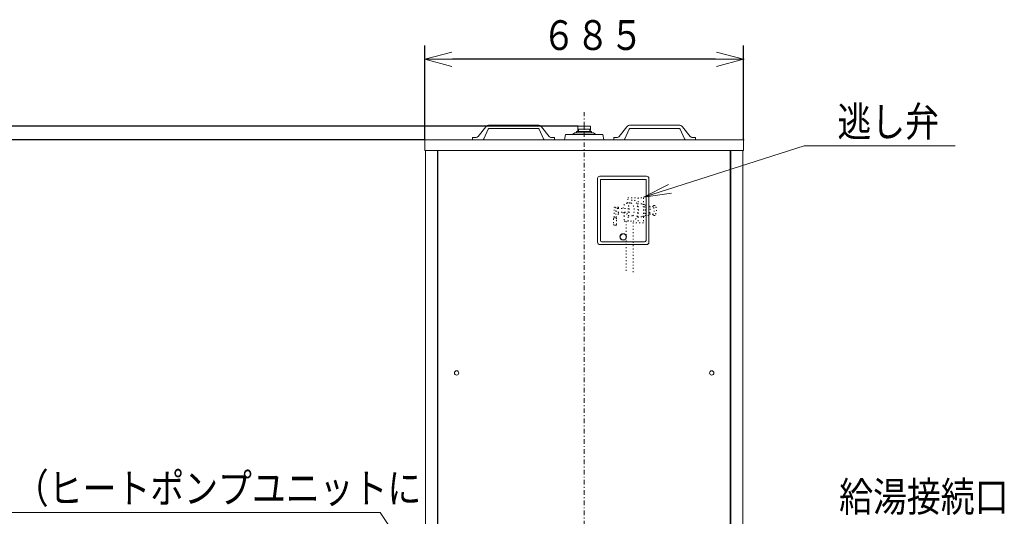
# Model space of a CAD drawing. Extents: x 0 to 420, y 0 to 297.
# Drawn here: x 65 to 170, y 107 to 161 of the extents above; entities that cross this region are included whole.
import ezdxf

# ---------------------------------------------------------------- set-up
doc = ezdxf.new("R2010")
doc.units = 0
doc.linetypes.add('DASHDOT', pattern=[1, 0.5, -0.25, 0, -0.25])
doc.linetypes.add('DOT', pattern=[0.25, 0, -0.25])
doc.layers.get('0').update_dxf_attribs({"linetype": 'CONTINUOUS'})
doc.layers.add('DD0', color=7, linetype='CONTINUOUS')
doc.layers.add('M0', color=3, linetype='CONTINUOUS')
doc.styles.get("Standard").update_dxf_attribs({"font": 'txt', "bigfont": 'BIGFONT'})
doc.dimstyles.new('LEADSTYL', dxfattribs={"dimtxt": 3.2, "dimasz": 3, "dimexe": 0.18, "dimexo": 0.0625, "dimgap": 1, "dimtad": 0, "dimtih": 1, "dimtoh": 1, "dimdec": 4, "dimzin": 0, "dimdsep": 46, "dimtxsty": 'STANDARD', "dimblk1": 'OPEN', "dimblk2": 'OPEN', "dimsah": 1, "dimcen": 0.09, "dimadec": 0, "dimazin": 0, "dimtfac": 1, "dimtdec": 4, "dimtofl": 0, "dimtmove": 0, "dimatfit": 3, "dimfxl": 1, "dimtolj": 1, "dimtzin": 0, "dimarcsym": 0})
doc.dimstyles.get("Standard").update_dxf_attribs({"dimtxt": 3.2, "dimasz": 3, "dimexe": 1.5, "dimexo": 0, "dimgap": 1, "dimtad": 3, "dimtih": 1, "dimtoh": 1, "dimdsep": 46, "dimtxsty": 'STANDARD', "dimblk1": 'OPEN', "dimblk2": 'OPEN', "dimsah": 1, "dimcen": 0.09, "dimadec": 0, "dimazin": 0, "dimtfac": 1, "dimtdec": 4, "dimtofl": 0, "dimtmove": 0, "dimatfit": 3, "dimfxl": 1, "dimtolj": 1, "dimtzin": 0, "dimlwd": 13, "dimlwe": 13, "dimarcsym": 0})

# ---------------------------------------------------------------- blocks, each defined once
blk = doc.blocks.new('_OPEN')
at = {"color": 0, "lineweight": 13}
for p, q in [((0, 0), (-1, 0)), ((-0.965926, 0.258819), (0, 0)), ((0, 0), (-0.965926, -0.258819))]:
    blk.add_line(p, q, dxfattribs=at)
blk = doc.blocks.new('*D3')
for p in [(39.333408, 147.869839), (108.124911, 147.869839), (110.310007, 39.065074)]:
    blk.add_point(p)
at = {"layer": 'DD0', "linetype": 'CONTINUOUS'}
for p, q in [((108.124908, 147.869843), (37.833408, 147.869843)), ((39.333408, 144.869843), (39.333408, 42.065075)), ((110.310005, 39.065075), (37.833408, 39.065075))]:
    blk.add_line(p, q, dxfattribs=at)
at = {"layer": 'DD0', "xscale": 3, "yscale": 3}
for p, rotation in [((39.333408, 147.869843), 90), ((39.333408, 39.065075), 270)]:
    blk.add_blockref('_OPEN', p, dxfattribs=dict(at, rotation=rotation))
at = {"layer": 'DD0', "width": 0.833333}
blk.add_text('２１７６', height=3.2, rotation=90.000003, dxfattribs=at).set_placement((38.333408, 87.334129))
blk = doc.blocks.new('*D4')
for p in [(142.376411, 156.542221), (108.124911, 147.869839), (142.376411, 147.869839)]:
    blk.add_point(p)
at = {"layer": 'DD0', "linetype": 'CONTINUOUS'}
for p, q in [((108.124908, 147.869843), (108.124908, 158.042221)), ((142.376404, 147.869843), (142.376404, 158.042221)), ((139.376404, 156.542221), (111.124908, 156.542221))]:
    blk.add_line(p, q, dxfattribs=at)
at = {"layer": 'DD0', "xscale": 3, "yscale": 3, "rotation": 180}
blk.add_blockref('_OPEN', (108.124908, 156.542221), dxfattribs=at)
at = {"layer": 'DD0', "xscale": 3, "yscale": 3}
blk.add_blockref('_OPEN', (142.376404, 156.542221), dxfattribs=at)
at = {"layer": 'DD0', "width": 0.833333}
blk.add_text('６８５', height=3.2, dxfattribs=at).set_placement((120.717323, 157.542221))
blk = doc.blocks.new('*D5')
for p in [(39.333405, 149.369721), (124.575631, 149.369721), (108.124911, 147.869839)]:
    blk.add_point(p)
at = {"layer": 'DD0', "linetype": 'CONTINUOUS'}
for p, q in [((39.333405, 160.06972), (39.333405, 152.36972)), ((124.57563, 149.36972), (37.833405, 149.36972)), ((39.333405, 149.36972), (39.333405, 147.869843)), ((108.124908, 147.869843), (37.833405, 147.869843)), ((39.333405, 144.869843), (39.333405, 144.569843))]:
    blk.add_line(p, q, dxfattribs=at)
at = {"layer": 'DD0', "xscale": 3, "yscale": 3}
for p, rotation in [((39.333405, 149.36972), 270), ((39.333405, 147.869843), 90)]:
    blk.add_blockref('_OPEN', p, dxfattribs=dict(at, rotation=rotation))
at = {"layer": 'DD0', "width": 0.833333}
blk.add_text('３０', height=3.2, rotation=90.000003, dxfattribs=at).set_placement((38.333405, 152.936386))

msp = doc.modelspace()

# ---------------------------------------------------------------- linework, layer by layer
at = {"layer": 'M0', "linetype": 'DASHDOT', "lineweight": 13}
msp.add_line((125.250661, 37.114988), (125.250661, 150.86997), dxfattribs=at)
at = {"layer": 'M0', "linetype": 'CONTINUOUS', "lineweight": 13}
for p, q in [((114.689235, 149.282201), (113.864674, 148.251245)), ((120.270935, 149.119893), (115.079724, 149.119893)), ((120.266624, 149.469909), (115.084035, 149.469909)), ((120.661424, 149.282201), (121.485985, 148.251245)), ((125.92569, 149.369721), (124.575631, 149.369721)), ((124.575631, 149.01973), (124.575631, 149.369721)), ((125.250661, 149.369721), (125.250661, 149.01973)), ((125.92569, 149.01973), (125.92569, 149.369721)), ((129.839899, 149.282201), (129.015337, 148.251245)), ((130.230388, 149.119893), (135.421598, 149.119893)), ((130.234699, 149.469909), (135.417288, 149.469909)), ((135.812087, 149.282201), (136.636648, 148.251245)), ((113.275137, 147.869839), (113.275137, 148.11985)), ((113.275137, 148.11985), (113.591331, 148.11985)), ((114.945554, 149.036972), (114.467271, 147.980401)), ((120.405105, 149.036972), (120.883388, 147.980401)), ((122.075522, 148.11985), (121.759327, 148.11985)), ((122.075522, 147.869839), (122.075522, 148.11985)), ((123.150569, 147.869839), (123.250574, 148.469865)), ((123.250574, 148.469865), (127.250749, 148.469865)), ((124.000606, 148.469865), (124.250617, 148.619872)), ((124.250617, 148.619872), (126.250705, 148.619872)), ((124.462099, 148.796219), (124.437098, 148.771219)), ((124.437098, 148.771219), (124.437098, 148.619872)), ((124.462099, 148.796219), (126.012167, 148.796219)), ((124.575631, 149.01973), (125.92569, 149.01973)), ((124.589607, 148.796219), (124.582622, 149.01973)), ((124.647738, 148.796219), (124.640753, 149.01973)), ((125.853584, 148.796219), (125.860569, 149.01973)), ((125.911715, 148.796219), (125.9187, 149.01973)), ((126.037168, 148.771219), (126.012167, 148.796219)), ((126.037168, 148.771219), (126.037168, 148.619872)), ((126.250705, 148.619872), (126.500716, 148.469865)), ((127.250749, 148.469865), (127.350753, 147.869839)), ((128.4258, 147.869839), (128.4258, 148.11985)), ((128.4258, 148.11985), (128.741995, 148.11985)), ((130.096218, 149.036972), (129.617935, 147.980401)), ((135.555768, 149.036972), (136.034051, 147.980401)), ((137.226186, 148.11985), (136.90999, 148.11985)), ((137.226186, 147.869839), (137.226186, 148.11985)), ((108.124911, 146.719789), (108.124911, 147.869839)), ((142.376411, 147.869839), (108.124911, 147.869839)), ((114.288378, 147.869839), (113.275137, 147.869839)), ((121.062281, 147.869839), (122.075522, 147.869839)), ((129.439041, 147.869839), (128.4258, 147.869839)), ((142.376411, 146.719789), (142.376411, 147.869839)), ((142.376411, 146.719789), (108.124911, 146.719789)), ((108.219915, 49.165516), (108.219915, 146.719789)), ((109.499972, 49.165516), (109.499972, 146.719789)), ((109.549974, 146.719789), (109.549974, 50.115558)), ((140.951349, 50.115558), (140.951349, 146.719789)), ((141.001351, 49.165516), (141.001351, 146.719789)), ((142.281407, 49.165516), (142.281407, 146.719789)), ((131.950954, 143.969668), (126.950736, 143.969668)), ((126.700725, 143.719657), (126.700725, 136.869357)), ((131.900952, 143.619653), (127.000738, 143.619653)), ((127.000738, 143.619653), (127.000738, 137.069366)), ((131.900952, 137.069366), (131.900952, 143.619653)), ((132.200966, 136.869357), (132.200966, 143.719657)), ((126.950736, 136.619346), (131.950954, 136.619346)), ((127.150744, 136.919359), (131.750946, 136.919359))]:
    msp.add_line(p, q, dxfattribs=at)
at = {"layer": 'M0', "color": 2, "linetype": 'DOT', "lineweight": 13}
for p, q in [((129.761723, 141.070326), (130.278492, 141.070326)), ((129.95525, 141.645285), (131.612877, 141.645285)), ((129.95525, 141.070326), (129.95525, 141.645285)), ((130.983351, 140.995332), (131.612877, 140.995332)), ((131.051098, 141.645285), (131.051098, 140.995332)), ((131.612877, 141.645285), (131.612877, 140.995332)), ((128.483314, 139.569524), (128.483314, 140.645357)), ((128.483314, 140.645357), (128.932303, 140.645357)), ((128.65865, 140.645357), (128.65865, 139.569524)), ((128.932303, 139.945408), (128.65865, 139.545438)), ((128.883634, 140.495368), (129.980893, 140.495368)), ((128.883634, 140.095397), (129.980893, 140.095397)), ((128.932303, 140.645357), (128.932303, 140.495368)), ((128.932303, 140.095397), (128.932303, 139.945408)), ((129.542554, 139.70329), (129.542554, 139.145466)), ((129.980893, 140.095397), (129.980893, 140.495368)), ((129.980893, 139.145466), (129.980893, 139.70329)), ((129.980893, 139.70329), (130.497661, 139.70329)), ((128.406605, 139.371362), (128.406605, 138.795493)), ((128.472347, 139.523993), (128.417572, 139.416893)), ((128.506598, 138.695499), (128.635367, 138.695499)), ((128.669617, 139.523993), (128.724392, 139.416893)), ((128.735359, 138.795493), (128.735359, 139.371362)), ((129.542554, 139.145466), (130.51703, 139.145466)), ((129.778227, 139.145466), (129.778227, 133.655486)), ((130.528172, 133.655486), (130.528172, 139.145466)), ((131.612877, 138.945482), (130.528172, 138.945482)), ((130.983351, 139.595434), (131.612877, 139.595434)), ((131.051098, 139.595434), (131.051098, 138.945482)), ((131.612877, 139.595434), (131.612877, 138.945482))]:
    msp.add_line(p, q, dxfattribs=at)
at = {"layer": 'M0', "color": 1, "linetype": 'DOT', "lineweight": 13}
for p, q in [((131.55845, 140.945335), (131.64014, 140.945335)), ((131.791985, 140.845343), (132.098492, 140.845343)), ((132.265343, 140.692354), (132.592792, 140.692354)), ((132.592792, 140.692354), (132.664955, 140.77635)), ((132.772538, 140.835344), (132.951077, 140.835344)), ((131.55845, 139.64543), (131.64014, 139.64543)), ((131.791985, 139.745423), (132.098492, 139.745423)), ((132.265343, 139.898412), (132.592792, 139.898412)), ((132.592792, 139.898412), (132.664955, 139.814416)), ((132.772538, 139.755422), (132.951077, 139.755422))]:
    msp.add_line(p, q, dxfattribs=at)
at = {"layer": 'M0', "linetype": 'CONTINUOUS', "lineweight": 13}
for centre, radius in [((129.450845, 137.444382), 0.350016), ((129.450845, 137.444382), 0.325014), ((111.550061, 122.818742), 0.23501), ((138.951261, 122.818742), 0.23501)]:
    msp.add_circle(centre, radius, dxfattribs=at)
for centre, radius, start, end in [((115.079724, 148.969887), 0.500022, 90, 141.347097), ((115.079724, 148.969887), 0.150006, 90, 153.434949), ((120.270935, 148.969887), 0.500022, 38.652903, 90), ((120.270935, 148.969887), 0.150006, 26.565051, 90), ((130.230388, 148.969887), 0.500022, 90, 141.347097), ((130.230388, 148.969887), 0.150006, 90, 153.434949), ((135.421598, 148.969887), 0.500022, 38.652903, 90), ((135.421598, 148.969887), 0.150006, 26.565051, 90), ((113.591331, 148.469865), 0.350016, 270, 321.347097), ((121.759327, 148.469865), 0.350016, 218.652903, 270), ((128.741995, 148.469865), 0.350016, 270, 321.347097), ((136.90999, 148.469865), 0.350016, 218.652903, 270), ((114.288378, 148.069848), 0.200009, 270, 333.434949), ((121.062281, 148.069848), 0.200009, 206.565051, 270), ((129.439041, 148.069848), 0.200009, 270, 333.434949), ((136.212945, 148.069848), 0.200009, 206.565051, 270), ((126.950736, 143.719657), 0.250011, 90, 180), ((131.950954, 143.719657), 0.250011, 0, 90), ((126.950736, 136.869357), 0.250011, 180, 270), ((127.150744, 137.069366), 0.150006, 180, 270), ((131.750946, 137.069366), 0.150006, 270, 360), ((131.950954, 136.869357), 0.250011, 270, 360)]:
    msp.add_arc(centre, radius, start, end, dxfattribs=at)
at = {"layer": 'M0', "color": 2, "linetype": 'DOT', "lineweight": 13}
for centre, radius, start, end in [((128.883634, 140.295383), 0.199986, 90, 270), ((128.506598, 139.371362), 0.099992, 152.913299, 180), ((128.506598, 138.795493), 0.099992, 180, 270), ((128.383321, 139.569524), 0.099992, 332.913299, 360), ((128.635367, 138.795493), 0.099992, 270, 360), ((128.758643, 139.569524), 0.099992, 180, 207.086701), ((128.635367, 139.371362), 0.099992, 0, 27.086701)]:
    msp.add_arc(centre, radius, start, end, dxfattribs=at)
for centre, major_axis, ratio, start_param, end_param in [((129.761723, 140.295383), (0, 0.774943), 0.438371, 3.8428270182, 1.3097780032), ((130.503174, 140.295383), (0, 1.149916), 0.438371, 3.1415926536, 0.8313038384), ((130.278492, 140.295383), (0, 0.774943), 0.438371, 3.8428270182, 6.2831853072), ((130.503174, 140.295383), (0, 1.299905), 0.438371, 4.1437786801, 5.2809992806), ((131.064954, 140.295383), (0, 1.299905), 0.438371, 4.1437786801, 5.2809992806), ((129.761723, 140.295383), (0, 0.774943), 0.438371, 1.8318146504, 2.440358289), ((129.761723, 140.295383), (0, 0.399971), 0.547964, 2.0943951024, 4.1887902048)]:
    msp.add_ellipse(centre, major_axis=major_axis, ratio=ratio, start_param=start_param, end_param=end_param, dxfattribs=at)
at = {"layer": 'M0', "color": 1, "linetype": 'DOT', "lineweight": 13}
for centre, major_axis, ratio, start_param, end_param in [((131.514318, 140.295383), (0, 0.649953), 0.438371, 3.3048166061, 6.1199613547), ((131.64014, 140.295383), (0, 0.649953), 0.438371, 3.1415926536, 6.2831853072), ((132.098492, 140.295383), (0, 0.54996), 0.438371, 3.1415926536, 6.2831853072), ((132.592792, 140.295383), (0, 0.396971), 0.485852, 3.1415926536, 6.2831853072), ((132.772538, 140.295383), (0, 0.539961), 0.438371, 2.669776836, 0.4718158176)]:
    msp.add_ellipse(centre, major_axis=major_axis, ratio=ratio, start_param=start_param, end_param=end_param, dxfattribs=at)

# ---------------------------------------------------------------- texts
at = {"layer": 'DD0', "width": 0.833333}
for s, p in [('逃し弁', (152.457535, 148.239288)), ('給水接続口（ヒートポンプユニットに', (45.912819, 108.828377)), ('給湯接続口', (152.640014, 107.912338))]:
    msp.add_text(s, height=3.2, dxfattribs=at).set_placement(p)

# ---------------------------------------------------------------- dimensions: what is measured, and where the dimension line sits
at = {"layer": 'DD0', "color": 7}
dim = msp.add_linear_dim(base=(142.376411, 156.542221), p1=(108.124911, 147.869839), p2=(142.376411, 147.869839), text='６８５', dimstyle='STANDARD', override={"dimtxt": 3.2, "dimexe": 1.5, "dimexo": 4.49349e-06, "dimtih": 1, "dimtoh": 1, "dimtmove": 2, "dimlwd": 13, "dimlwe": 13}, dxfattribs=at)
dim.commit()
dim.dimension.update_dxf_attribs({"geometry": '*D4', "text_midpoint": (125.250656, 159.142221), "dimtype": 160})
for base, p1, p2, text, override, picture, middle in [((39.333405, 149.369721), (108.124911, 147.869839), (124.575631, 149.369721), '３０', {"dimtxt": 3.2, "dimexe": 1.500001, "dimexo": 8.11509e-07, "dimtih": 1, "dimtoh": 1, "dimtmove": 2, "dimlwd": 13, "dimlwe": 13}, '*D5', (36.733404, 155.869723)), ((39.333408, 147.869839), (110.310007, 39.065074), (108.124911, 147.869839), '２１７６', {"dimtxt": 3.2, "dimexe": 1.499999, "dimexo": 2.08064e-06, "dimtih": 1, "dimtoh": 1, "dimtmove": 2, "dimlwd": 13, "dimlwe": 13}, '*D3', (36.733408, 93.46746))]:
    dim = msp.add_linear_dim(base=base, p1=p1, p2=p2, angle=90, text=text, dimstyle='STANDARD', override=override, dxfattribs=at)
    dim.commit()
    dim.dimension.update_dxf_attribs({"geometry": picture, "text_midpoint": middle, "dimtype": 160, "text_rotation": 90.000002})

# ---------------------------------------------------------------- leaders
at = {"layer": 'DD0'}
for points in [[(131.612869, 141.709351), (148.890869, 147.239288), (165.090866, 147.239288)], [(120.929047, 81.098602), (103.346161, 107.828377), (42.346153, 107.828377)]]:
    msp.add_leader(points, dimstyle='LEADSTYL', override={"dimldrblk": 'OPEN', "dimlwd": 13, "dimlwe": 13}, dxfattribs=at)

doc.saveas('drawing.dxf')
